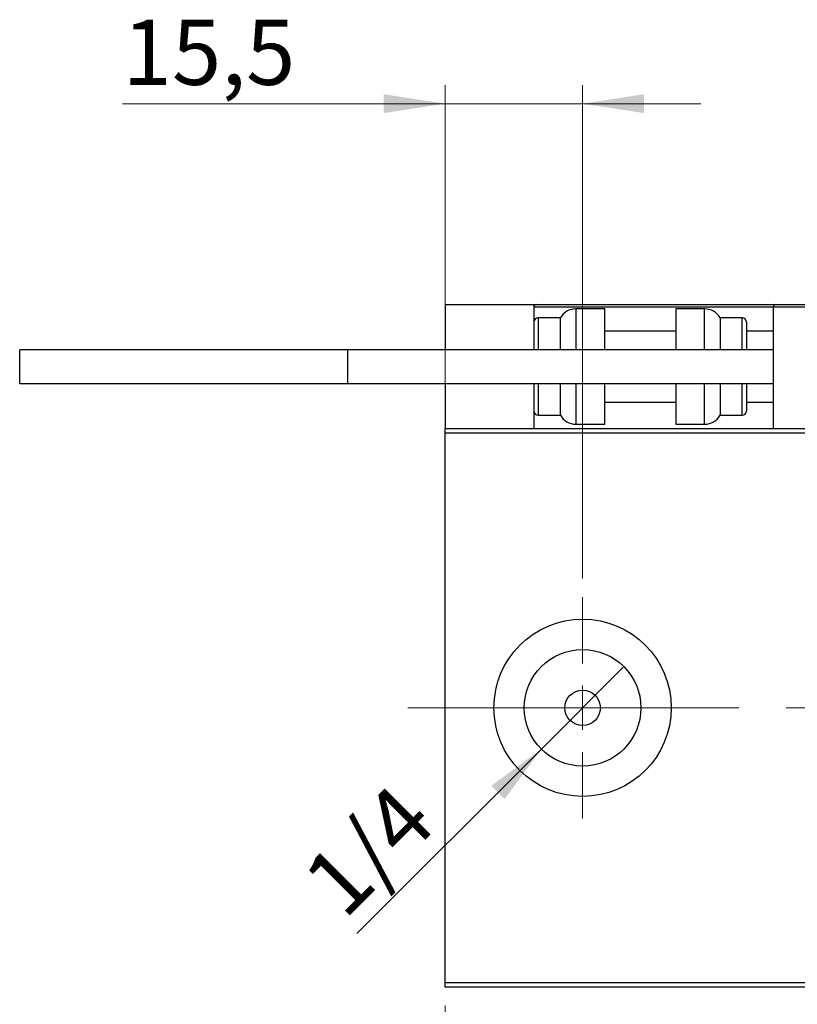
# Model space of a CAD drawing. Units: millimetres. Extents: x 15 to 415, y 5 to 292.
# Drawn here: x 246 to 288, y 136 to 189 of the extents above; entities that cross this region are included whole.
import ezdxf

# ---------------------------------------------------------------- set-up
doc = ezdxf.new("R2010")
doc.units = ezdxf.units.MM
doc.linetypes.add('CENTERX2', pattern=[20.32, 12.7, -2.54, 2.54, -2.54])
doc.styles.add('SLDTEXTSTYLE0', font='TXT', dxfattribs={"width": 0.75})
doc.dimstyles.new('SLDDIMSTYLE0', dxfattribs={"dimtxt": 3.5, "dimasz": 3.302, "dimexe": 0, "dimexo": 0.0625, "dimgap": 0.875, "dimtad": 1, "dimdec": 0, "dimlfac": 2.1, "dimrnd": 1e-09, "dimzin": 12, "dimdsep": 46, "dimtxsty": 'SLDTEXTSTYLE0', "dimsah": 1, "dimcen": 0.09, "dimadec": 0, "dimazin": 3, "dimtfac": 1, "dimtdec": 0, "dimtofl": 0, "dimtmove": 0, "dimatfit": 3, "dimfxl": 1, "dimfrac": 2, "dimtolj": 1, "dimtzin": 12, "dimarcsym": 0})
doc.dimstyles.new('SLDDIMSTYLE2', dxfattribs={"dimtxt": 3.5, "dimasz": 3.302, "dimexe": 0, "dimexo": 0.0625, "dimgap": 0.875, "dimtad": 1, "dimlfac": 2.1, "dimrnd": 1e-09, "dimzin": 12, "dimdsep": 46, "dimtxsty": 'SLDTEXTSTYLE0', "dimblk1": 'NONE', "dimsah": 1, "dimcen": 0, "dimadec": 0, "dimazin": 3, "dimtfac": 1, "dimtmove": 0, "dimatfit": 3, "dimldrblk": 'NONE', "dimfxl": 1, "dimfrac": 2, "dimtolj": 1, "dimtzin": 12, "dimarcsym": 0})
doc.dimstyles.new('SLDDIMSTYLE3', dxfattribs={"dimtxt": 3.5, "dimasz": 3.302, "dimexe": 0, "dimexo": 0.0625, "dimgap": 0.875, "dimtad": 1, "dimdec": 1, "dimlfac": 2.1, "dimrnd": 1e-09, "dimzin": 12, "dimdsep": 46, "dimtxsty": 'SLDTEXTSTYLE0', "dimsah": 1, "dimcen": 0.09, "dimadec": 0, "dimazin": 3, "dimtfac": 1, "dimtdec": 1, "dimtmove": 0, "dimatfit": 0, "dimfxl": 1, "dimfrac": 2, "dimtolj": 1, "dimtzin": 12, "dimarcsym": 0})

# ---------------------------------------------------------------- blocks, each defined once
blk = doc.blocks.new('_D_6')
at = {"color": 7, "linetype": 'Continuous', "lineweight": 0}
for p, q in [((268.797, 135.603), (268.797, 125.603)), ((313.083, 135.603), (313.083, 125.603)), ((268.797, 126.603), (313.083, 126.603))]:
    blk.add_line(p, q, dxfattribs=at)
at = {"color": 7, "linetype": 'Continuous', "lineweight": 18}
for points in [[(268.797, 126.603), (272.099, 126.095), (272.099, 127.111)], [(313.083, 126.603), (309.781, 127.111), (309.781, 126.095)]]:
    blk.add_solid(points, dxfattribs=at)
at = {"color": 7, "linetype": 'Continuous', "lineweight": 18, "insert": (285.873, 131.114), "char_height": 3.5, "attachment_point": 1, "style": 'SLDTEXTSTYLE0'}
blk.add_mtext('93', dxfattribs=at)
blk = doc.blocks.new('_D_7')
at = {"color": 7, "linetype": 'Continuous', "lineweight": 0}
for p, q in [((268.797, 167.603), (268.797, 185.06)), ((276.178, 158.555), (276.178, 185.06)), ((268.797, 184.06), (251.468, 184.06)), ((268.797, 184.06), (276.178, 184.06)), ((276.178, 184.06), (282.528, 184.06))]:
    blk.add_line(p, q, dxfattribs=at)
at = {"color": 7, "linetype": 'Continuous', "lineweight": 18}
for points in [[(268.797, 184.06), (265.495, 184.568), (265.495, 183.552)], [(276.178, 184.06), (279.48, 183.552), (279.48, 184.568)]]:
    blk.add_solid(points, dxfattribs=at)
at = {"color": 7, "linetype": 'Continuous', "lineweight": 18, "insert": (251.468, 188.572), "char_height": 3.5, "attachment_point": 1, "style": 'SLDTEXTSTYLE0'}
blk.add_mtext('15,5', dxfattribs=at)
blk = doc.blocks.new('_D_12')
at = {"color": 7, "linetype": 'Continuous', "lineweight": 0}
for q in [(278.394, 153.818), (264.058, 139.482)]:
    blk.add_line((273.962, 149.387), q, dxfattribs=at)
at = {"color": 7, "linetype": 'Continuous', "lineweight": 18}
blk.add_solid([(273.962, 149.387), (271.268, 147.411), (271.987, 146.693)], dxfattribs=at)
at = {"color": 7, "linetype": 'Continuous', "lineweight": 18, "insert": (260.906, 142.634), "char_height": 3.5, "attachment_point": 1, "rotation": 45, "style": 'SLDTEXTSTYLE0'}
blk.add_mtext('1/4', dxfattribs=at)
blk = doc.blocks.new('_None')
blk = doc.blocks.new('SW_CENTERMARKSYMBOL_5')
at = {"color": 0, "linetype": 'Continuous', "lineweight": 18}
for p, q in [((0, 2.381), (0, 5.952)), ((0, 0), (0, 1.19)), ((-2.381, 0), (-5.952, 0)), ((0, 0), (-1.19, 0)), ((0, 0), (0, -1.19)), ((0, 0), (1.19, 0)), ((2.381, 0), (5.952, 0)), ((0, -2.381), (0, -5.952))]:
    blk.add_line(p, q, dxfattribs=at)

msp = doc.modelspace()

# ---------------------------------------------------------------- linework, layer by layer
at = {"color": 7, "linetype": 'Continuous', "lineweight": 25}
for p, q in [((268.7971, 173.2694), (273.559, 173.2694)), ((268.7971, 173.2694), (268.7971, 170.8408)), ((273.559, 173.2694), (273.7019, 173.2694)), ((273.559, 173.2694), (273.559, 170.8408)), ((273.7019, 173.2694), (286.559, 173.2694)), ((277.3686, 173.0313), (275.8124, 173.0313)), ((277.3686, 170.8408), (277.3686, 173.0313)), ((282.7343, 173.0313), (281.1781, 173.0313)), ((281.1781, 173.0313), (281.1781, 170.8408)), ((286.4162, 173.1265), (286.4162, 166.6027)), ((312.1305, 173.1265), (286.4162, 173.1265)), ((286.559, 173.2694), (311.9876, 173.2694)), ((274.9876, 172.5551), (273.7971, 172.5551)), ((274.9876, 170.8408), (274.9876, 172.5551)), ((284.7495, 172.5551), (283.559, 172.5551)), ((283.559, 172.5551), (283.559, 170.8408)), ((284.9876, 172.317), (284.9876, 170.8408)), ((281.1781, 171.8408), (277.3686, 171.8408)), ((286.4162, 171.8408), (284.9876, 171.8408)), ((263.559, 170.8408), (245.94, 170.8408)), ((245.94, 169.9361), (245.94, 170.8408)), ((286.4162, 170.8408), (263.559, 170.8408)), ((263.559, 169.0313), (263.559, 170.8408)), ((245.94, 169.0313), (245.94, 169.9361)), ((245.94, 169.0313), (263.559, 169.0313)), ((263.559, 169.0313), (286.4162, 169.0313)), ((268.7971, 169.0313), (268.7971, 166.6027)), ((273.559, 169.0313), (273.559, 166.6027)), ((274.9876, 167.317), (274.9876, 169.0313)), ((277.3686, 166.8408), (277.3686, 169.0313)), ((281.1781, 169.0313), (281.1781, 166.8408)), ((283.559, 169.0313), (283.559, 167.317)), ((284.9876, 169.0313), (284.9876, 167.5551)), ((277.3686, 168.0313), (281.1781, 168.0313)), ((284.9876, 168.0313), (286.4162, 168.0313)), ((273.7971, 167.317), (274.9876, 167.317)), ((283.559, 167.317), (284.7495, 167.317)), ((275.8124, 166.8408), (277.3686, 166.8408)), ((281.1781, 166.8408), (282.7343, 166.8408)), ((268.7971, 166.6027), (313.0829, 166.6027)), ((268.7971, 166.3646), (268.7971, 166.6027)), ((313.0829, 166.3646), (268.7971, 166.3646)), ((268.7971, 136.8408), (268.7971, 166.3646)), ((268.7971, 136.8408), (313.0829, 136.8408)), ((268.7971, 136.6027), (268.7971, 136.8408)), ((313.0829, 136.6027), (268.7971, 136.6027))]:
    msp.add_line(p, q, dxfattribs=at)
at = {"color": 8, "linetype": 'Continuous', "lineweight": 25}
for p, q in [((286.4162, 173.1265), (273.559, 173.1265)), ((275.8124, 173.0313), (275.8124, 170.8408)), ((282.7343, 170.8408), (282.7343, 173.0313)), ((273.7971, 172.5551), (273.7971, 170.8408)), ((284.7495, 170.8408), (284.7495, 172.5551)), ((273.7971, 169.0313), (273.7971, 167.317)), ((275.8124, 169.0313), (275.8124, 166.8408)), ((282.7343, 166.8408), (282.7343, 169.0313)), ((284.7495, 167.317), (284.7495, 169.0313))]:
    msp.add_line(p, q, dxfattribs=at)
at = {"color": 7, "linetype": 'CENTERX2', "lineweight": 18}
msp.add_line((266.7971, 151.6027), (315.0829, 151.6027), dxfattribs=at)
at = {"color": 7, "linetype": 'Continuous', "lineweight": 25}
for radius in [4.7619, 3.1333, 0.9524]:
    msp.add_circle((276.1781, 151.6027), radius, dxfattribs=at)
for centre, radius, start, end in [((273.7019, 173.1265), 0.1429, 90, 180), ((275.8124, 172.0789), 0.9524, 90, 150), ((282.7343, 172.0789), 0.9524, 30, 90), ((286.559, 173.1265), 0.1429, 90, 180), ((273.7971, 172.317), 0.2381, 90, 180), ((284.7495, 172.317), 0.2381, 0, 90), ((273.7971, 167.5551), 0.2381, 180, 270), ((275.8124, 167.7932), 0.9524, 210, 270), ((282.7343, 167.7932), 0.9524, 270, 330), ((284.7495, 167.5551), 0.2381, 270, 0)]:
    msp.add_arc(centre, radius, start, end, dxfattribs=at)

# ---------------------------------------------------------------- block references
at = {"color": 7, "linetype": 'Continuous', "lineweight": 0}
msp.add_blockref('SW_CENTERMARKSYMBOL_5', (276.1781, 151.6027), dxfattribs=at)

# ---------------------------------------------------------------- dimensions: what is measured, and where the dimension line sits
at = {"color": 7, "linetype": 'Continuous', "lineweight": 18}
for base, p1, p2, dimstyle, picture, middle in [((276.1781, 184.06), (268.7971, 166.6027), (276.1781, 157.5551), 'SLDDIMSTYLE3', '_D_7', (255.9934, 184.06)), ((313.0829, 126.6027), (268.7971, 136.6027), (313.0829, 136.6027), 'SLDDIMSTYLE0', '_D_6', (288.4593, 126.6027))]:
    dim = msp.add_linear_dim(base=base, p1=p1, p2=p2, dimstyle=dimstyle, dxfattribs=at)
    dim.commit()
    dim.dimension.update_dxf_attribs({"geometry": picture, "text_midpoint": middle, "dimtype": 160})
dim = msp.add_diameter_dim_2p(p1=(278.3937, 153.8183), p2=(273.9625, 149.3871), text='1/4', dimstyle='SLDDIMSTYLE2', override={"dimpost": '<>'}, dxfattribs=at)
dim.commit()
dim.dimension.update_dxf_attribs({"geometry": '_D_12', "text_midpoint": (266.4162, 141.8408), "dimtype": 163})

doc.saveas('drawing.dxf')
